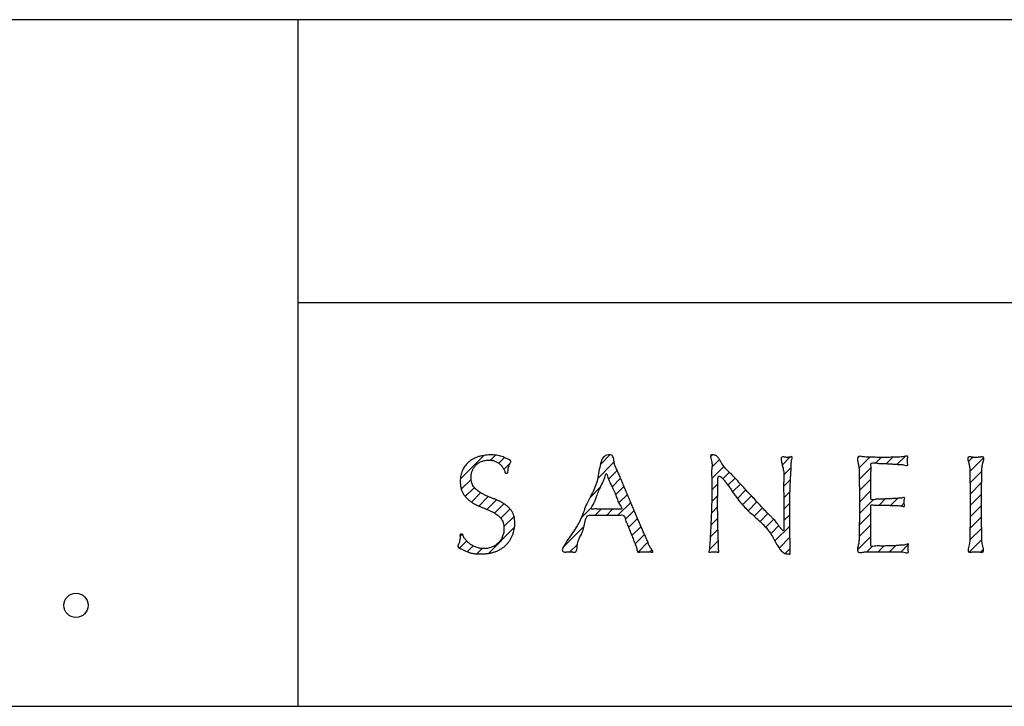
# Model space of a CAD drawing. Units: inches. Extents: x -82 to 138, y -66 to 241.
# Drawn here: x 83 to 107, y -51 to -34 of the extents above; entities that cross this region are included whole.
import ezdxf

# ---------------------------------------------------------------- set-up
doc = ezdxf.new("R2010")
doc.units = ezdxf.units.IN
doc.layers.add('1', color=7, linetype='Continuous')
doc.layers.add('_U_30EC_U_30A4_U_30E4_U_30FC_1', color=7, linetype='Continuous')
pattern_1 = [(45, (0, 0), (-0.2828427, 0), [])]

# ---------------------------------------------------------------- blocks, each defined once
blk = doc.blocks.new('開示A4', base_point=(-76.579, -61.344))
at = {"layer": '1', "linetype": 'Continuous'}
h = blk.add_hatch(dxfattribs=at)
h.set_pattern_fill('CUSTOM0', color=2, scale=0.1, angle=45, pattern_type=2)
h.set_pattern_definition(pattern_1)
edge = h.paths.add_edge_path()
edge.add_spline(control_points=[(93.62, -47.267), (93.629, -47.277), (93.649, -47.296), (93.682, -47.322), (93.717, -47.347), (93.755, -47.369), (93.795, -47.389), (93.839, -47.407), (93.885, -47.421), (93.934, -47.431), (93.985, -47.437), (94.038, -47.439), (94.092, -47.437), (94.144, -47.43), (94.195, -47.417), (94.242, -47.4), (94.286, -47.379), (94.326, -47.353), (94.364, -47.325), (94.398, -47.293), (94.428, -47.258), (94.454, -47.219), (94.477, -47.178), (94.496, -47.134), (94.511, -47.088), (94.522, -47.04), (94.528, -46.99), (94.53, -46.932), (94.527, -46.868), (94.512, -46.8), (94.485, -46.74), (94.45, -46.688), (94.407, -46.642), (94.358, -46.602), (94.304, -46.566), (94.247, -46.532), (94.186, -46.502), (94.121, -46.474), (94.055, -46.447), (93.987, -46.42), (93.92, -46.393), (93.853, -46.363), (93.789, -46.33), (93.728, -46.292), (93.67, -46.25), (93.616, -46.204), (93.568, -46.152), (93.524, -46.093), (93.489, -46.026), (93.463, -45.948), (93.448, -45.862), (93.445, -45.778), (93.448, -45.701), (93.457, -45.633), (93.474, -45.568), (93.496, -45.507), (93.525, -45.449), (93.56, -45.396), (93.6, -45.346), (93.647, -45.301), (93.699, -45.26), (93.756, -45.224), (93.817, -45.193), (93.884, -45.166), (93.955, -45.146), (94.031, -45.131), (94.11, -45.122), (94.191, -45.119), (94.269, -45.121), (94.343, -45.129), (94.413, -45.14), (94.476, -45.157), (94.535, -45.184), (94.597, -45.213), (94.657, -45.23), (94.711, -45.273), (94.69, -45.313), (94.672, -45.341), (94.66, -45.373), (94.65, -45.407), (94.636, -45.44), (94.626, -45.486), (94.633, -45.527), (94.619, -45.572), (94.598, -45.571), (94.588, -45.57), (94.578, -45.571), (94.562, -45.572), (94.551, -45.548), (94.549, -45.52), (94.537, -45.491), (94.52, -45.465), (94.504, -45.438), (94.487, -45.41), (94.466, -45.384), (94.442, -45.36), (94.416, -45.337), (94.387, -45.316), (94.356, -45.296), (94.322, -45.279), (94.286, -45.265), (94.246, -45.254), (94.203, -45.248), (94.157, -45.247), (94.111, -45.248), (94.066, -45.254), (94.022, -45.264), (93.981, -45.277), (93.942, -45.294), (93.905, -45.315), (93.871, -45.339), (93.839, -45.365), (93.811, -45.395), (93.786, -45.428), (93.764, -45.464), (93.746, -45.502), (93.732, -45.542), (93.721, -45.585), (93.716, -45.629), (93.713, -45.683), (93.716, -45.747), (93.731, -45.816), (93.758, -45.877), (93.794, -45.929), (93.837, -45.975), (93.886, -46.015), (93.939, -46.052), (93.997, -46.086), (94.058, -46.117), (94.122, -46.146), (94.188, -46.172), (94.256, -46.198), (94.324, -46.225), (94.39, -46.253), (94.455, -46.284), (94.516, -46.319), (94.573, -46.358), (94.627, -46.402), (94.676, -46.451), (94.719, -46.506), (94.754, -46.569), (94.781, -46.642), (94.795, -46.723), (94.799, -46.806), (94.795, -46.886), (94.785, -46.963), (94.767, -47.037), (94.742, -47.108), (94.711, -47.177), (94.673, -47.241), (94.628, -47.301), (94.576, -47.356), (94.519, -47.405), (94.455, -47.449), (94.386, -47.486), (94.31, -47.518), (94.229, -47.542), (94.141, -47.56), (94.05, -47.57), (93.954, -47.574), (93.858, -47.571), (93.767, -47.561), (93.684, -47.543), (93.612, -47.519), (93.55, -47.486), (93.488, -47.453), (93.429, -47.434), (93.379, -47.394), (93.396, -47.348), (93.414, -47.315), (93.424, -47.278), (93.43, -47.244), (93.44, -47.209), (93.445, -47.164), (93.433, -47.126), (93.443, -47.079), (93.463, -47.08), (93.473, -47.081), (93.484, -47.08), (93.502, -47.08), (93.518, -47.108), (93.524, -47.143), (93.543, -47.178), (93.569, -47.207), (93.593, -47.237), (93.611, -47.257), (93.62, -47.267)], knot_values=[0, 0, 0, 0, 0.041344, 0.08261, 0.125871, 0.169138, 0.215094, 0.26106, 0.309963, 0.358846, 0.411492, 0.464196, 0.51847, 0.572681, 0.623344, 0.674029, 0.722193, 0.770353, 0.816775, 0.863184, 0.909403, 0.955627, 1.003088, 1.050567, 1.099452, 1.148291, 1.198524, 1.248907, 1.320999, 1.392738, 1.455383, 1.518142, 1.580455, 1.642829, 1.708218, 1.773561, 1.842815, 1.912082, 1.98462, 2.057163, 2.130462, 2.203745, 2.275704, 2.347663, 2.418413, 2.4892, 2.560529, 2.631779, 2.708721, 2.785694, 2.877502, 2.969551, 3.039023, 3.108326, 3.173903, 3.239535, 3.303281, 3.367001, 3.431006, 3.495021, 3.561229, 3.627453, 3.6976, 3.767735, 3.843066, 3.918449, 4.000546, 4.082448, 4.159211, 4.236766, 4.30551, 4.371827, 4.431476, 4.498364, 4.576189, 4.631013, 4.661452, 4.697902, 4.732852, 4.765634, 4.802107, 4.842646, 4.900237, 4.938817, 4.948476, 4.959452, 4.970505, 4.98012, 5.003787, 5.035576, 5.067114, 5.096316, 5.128346, 5.16092, 5.194658, 5.22831, 5.26348, 5.298673, 5.335604, 5.372523, 5.41237, 5.452205, 5.497111, 5.542089, 5.588559, 5.634978, 5.678922, 5.722878, 5.765161, 5.80744, 5.848718, 5.889997, 5.931073, 5.972137, 6.013918, 6.055729, 6.098903, 6.142021, 6.186906, 6.231942, 6.305299, 6.378319, 6.441338, 6.504437, 6.566872, 6.62939, 6.695118, 6.760791, 6.83026, 6.899737, 6.972096, 7.044464, 7.117271, 7.190069, 7.260987, 7.331898, 7.400923, 7.469984, 7.538856, 7.607662, 7.680739, 7.753799, 7.839588, 7.92566, 8.003121, 8.080408, 8.156161, 8.231977, 8.306743, 8.381475, 8.455892, 8.530325, 8.60648, 8.682627, 8.762744, 8.842883, 8.929256, 9.015654, 9.110431, 9.205066, 9.301542, 9.398864, 9.479514, 9.557574, 9.622232, 9.693564, 9.764352, 9.817352, 9.853776, 9.897393, 9.933368, 9.967091, 10.001801, 10.040802, 10.098137, 10.134951, 10.1446, 10.155613, 10.166535, 10.176283, 10.207258, 10.247969, 10.287234, 10.324067, 10.363635, 10.403717, 10.403717, 10.403717, 10.403717], degree=3, periodic=0)
h = blk.add_hatch(dxfattribs=at)
h.set_pattern_fill('CUSTOM1', color=2, scale=0.1, angle=45, pattern_type=2)
h.set_pattern_definition(pattern_1)
edge = h.paths.add_edge_path()
edge.add_spline(control_points=[(98.167, -47.523), (98.159, -47.522), (98.144, -47.521), (98.122, -47.521), (98.1, -47.521), (98.078, -47.521), (98.055, -47.521), (98.031, -47.521), (98.008, -47.521), (97.985, -47.521), (97.962, -47.521), (97.94, -47.521), (97.918, -47.52), (97.895, -47.522), (97.873, -47.528), (97.841, -47.532), (97.823, -47.488), (97.823, -47.44), (97.807, -47.386), (97.782, -47.335), (97.761, -47.28), (97.74, -47.222), (97.717, -47.162), (97.692, -47.102), (97.667, -47.042), (97.642, -46.98), (97.618, -46.917), (97.592, -46.856), (97.563, -46.796), (97.539, -46.732), (97.529, -46.67), (97.502, -46.609), (97.44, -46.605), (97.385, -46.615), (97.327, -46.615), (97.271, -46.611), (97.214, -46.61), (97.158, -46.61), (97.101, -46.61), (97.045, -46.609), (96.991, -46.61), (96.939, -46.61), (96.886, -46.61), (96.834, -46.611), (96.783, -46.614), (96.729, -46.614), (96.677, -46.61), (96.596, -46.612), (96.536, -46.733), (96.527, -46.87), (96.483, -47.01), (96.428, -47.123), (96.372, -47.229), (96.34, -47.346), (96.346, -47.446), (96.31, -47.533), (96.26, -47.528), (96.23, -47.522), (96.196, -47.52), (96.163, -47.521), (96.13, -47.521), (96.098, -47.522), (96.066, -47.525), (96.023, -47.532), (95.946, -47.489), (96.018, -47.366), (96.089, -47.244), (96.202, -47.089), (96.326, -46.912), (96.434, -46.716), (96.51, -46.511), (96.588, -46.292), (96.734, -46.051), (96.844, -45.781), (96.882, -45.528), (96.915, -45.343), (96.967, -45.177), (97.072, -45.119), (97.129, -45.12), (97.146, -45.12), (97.162, -45.119), (97.206, -45.119), (97.256, -45.211), (97.256, -45.325), (97.301, -45.447), (97.36, -45.553), (97.408, -45.667), (97.454, -45.785), (97.503, -45.904), (97.553, -46.021), (97.603, -46.139), (97.653, -46.257), (97.703, -46.375), (97.752, -46.491), (97.801, -46.605), (97.848, -46.716), (97.895, -46.823), (97.939, -46.924), (97.981, -47.023), (98.022, -47.115), (98.063, -47.203), (98.097, -47.28), (98.122, -47.357), (98.16, -47.43), (98.199, -47.468), (98.225, -47.533), (98.19, -47.526), (98.175, -47.524), (98.167, -47.523)], knot_values=[0, 0, 0, 0, 0.022955, 0.044357, 0.066296, 0.088647, 0.112153, 0.135524, 0.15891, 0.182391, 0.204635, 0.226647, 0.248405, 0.271049, 0.296699, 0.318381, 0.357464, 0.412243, 0.470095, 0.522597, 0.582922, 0.644885, 0.709507, 0.773604, 0.839827, 0.906438, 0.974381, 1.041291, 1.105664, 1.173695, 1.24348, 1.300615, 1.351681, 1.412665, 1.470411, 1.525383, 1.581764, 1.638913, 1.69579, 1.752429, 1.805241, 1.858212, 1.910453, 1.962291, 2.013618, 2.066386, 2.122175, 2.172559, 2.297531, 2.461273, 2.601531, 2.728222, 2.838752, 2.964209, 3.078888, 3.157511, 3.186333, 3.218945, 3.252667, 3.285185, 3.317844, 3.351463, 3.383376, 3.412731, 3.483743, 3.586625, 3.751463, 3.948905, 4.144764, 4.406827, 4.613702, 4.800381, 5.102941, 5.457858, 5.66541, 5.86557, 6.028923, 6.166534, 6.18259, 6.199219, 6.216031, 6.231922, 6.329115, 6.46417, 6.591573, 6.707324, 6.832123, 6.960233, 7.088682, 7.216229, 7.34443, 7.472885, 7.600504, 7.728014, 7.850702, 7.973571, 8.087967, 8.201803, 8.304879, 8.40977, 8.50505, 8.594612, 8.663225, 8.748291, 8.826522, 8.864312, 8.884641, 8.911575, 8.911575, 8.911575, 8.911575], degree=3, periodic=0)
edge = h.paths.add_edge_path(flags=16)
edge.add_spline(control_points=[(96.781, -46.459), (96.798, -46.458), (96.829, -46.457), (96.876, -46.462), (96.923, -46.464), (96.969, -46.464), (97.016, -46.465), (97.062, -46.465), (97.109, -46.465), (97.158, -46.464), (97.206, -46.465), (97.253, -46.464), (97.301, -46.46), (97.354, -46.46), (97.397, -46.467), (97.458, -46.466), (97.435, -46.408), (97.395, -46.353), (97.348, -46.259), (97.31, -46.14), (97.26, -46.019), (97.205, -45.901), (97.146, -45.792), (97.108, -45.692), (97.092, -45.629), (97.065, -45.568), (97.038, -45.629), (97.023, -45.692), (96.985, -45.791), (96.927, -45.901), (96.873, -46.019), (96.824, -46.14), (96.786, -46.259), (96.741, -46.353), (96.7, -46.408), (96.678, -46.466), (96.736, -46.465), (96.764, -46.461), (96.781, -46.459)], knot_values=[0, 0, 0, 0, 0.049979, 0.094746, 0.141343, 0.189355, 0.235172, 0.280532, 0.328444, 0.376851, 0.425775, 0.473218, 0.518698, 0.569576, 0.628192, 0.666985, 0.705399, 0.7676, 0.895317, 1.004511, 1.146286, 1.286872, 1.394065, 1.523616, 1.587761, 1.623637, 1.659449, 1.723365, 1.852486, 1.959429, 2.099752, 2.240981, 2.349478, 2.477225, 2.53973, 2.577601, 2.614338, 2.669603, 2.669603, 2.669603, 2.669603], degree=3, periodic=0)
h = blk.add_hatch(dxfattribs=at)
h.set_pattern_fill('CUSTOM2', color=2, scale=0.1, angle=45, pattern_type=2)
h.set_pattern_definition(pattern_1)
edge = h.paths.add_edge_path()
edge.add_spline(control_points=[(100.281, -46.157), (100.26, -46.128), (100.218, -46.069), (100.155, -45.978), (100.093, -45.889), (100.032, -45.806), (99.978, -45.735), (99.928, -45.682), (99.891, -45.646), (99.844, -45.64), (99.831, -45.687), (99.83, -45.735), (99.831, -45.798), (99.829, -45.867), (99.826, -45.947), (99.825, -46.034), (99.824, -46.139), (99.824, -46.254), (99.823, -46.351), (99.824, -46.419), (99.824, -46.463), (99.824, -46.509), (99.825, -46.56), (99.826, -46.612), (99.827, -46.668), (99.828, -46.724), (99.829, -46.782), (99.83, -46.84), (99.831, -46.9), (99.832, -46.959), (99.834, -47.018), (99.835, -47.077), (99.837, -47.133), (99.839, -47.189), (99.841, -47.241), (99.842, -47.291), (99.844, -47.337), (99.847, -47.381), (99.848, -47.42), (99.847, -47.455), (99.85, -47.485), (99.856, -47.507), (99.858, -47.534), (99.824, -47.531), (99.799, -47.521), (99.765, -47.519), (99.734, -47.522), (99.702, -47.519), (99.666, -47.521), (99.638, -47.531), (99.602, -47.534), (99.607, -47.503), (99.616, -47.476), (99.622, -47.439), (99.622, -47.396), (99.626, -47.35), (99.631, -47.296), (99.635, -47.239), (99.638, -47.176), (99.641, -47.111), (99.645, -47.042), (99.649, -46.971), (99.653, -46.897), (99.657, -46.823), (99.661, -46.747), (99.664, -46.671), (99.667, -46.596), (99.669, -46.521), (99.672, -46.447), (99.674, -46.373), (99.676, -46.301), (99.677, -46.231), (99.678, -46.166), (99.679, -46.102), (99.679, -46.011), (99.681, -45.889), (99.68, -45.742), (99.673, -45.603), (99.673, -45.485), (99.692, -45.374), (99.679, -45.281), (99.659, -45.206), (99.637, -45.155), (99.659, -45.119), (99.676, -45.12), (99.685, -45.12), (99.696, -45.12), (99.707, -45.12), (99.717, -45.12), (99.746, -45.12), (99.799, -45.14), (99.852, -45.203), (99.896, -45.277), (99.953, -45.381), (100.047, -45.492), (100.176, -45.606), (100.294, -45.733), (100.41, -45.865), (100.528, -45.993), (100.646, -46.118), (100.763, -46.241), (100.876, -46.364), (100.985, -46.485), (101.076, -46.582), (101.157, -46.654), (101.225, -46.721), (101.285, -46.795), (101.337, -46.866), (101.38, -46.927), (101.414, -46.964), (101.447, -47.009), (101.466, -46.984), (101.464, -46.968), (101.464, -46.948), (101.464, -46.921), (101.465, -46.884), (101.465, -46.843), (101.464, -46.796), (101.464, -46.747), (101.464, -46.699), (101.464, -46.652), (101.464, -46.61), (101.464, -46.572), (101.464, -46.546), (101.464, -46.526), (101.464, -46.458), (101.465, -46.335), (101.464, -46.157), (101.457, -45.982), (101.456, -45.833), (101.467, -45.708), (101.47, -45.596), (101.455, -45.483), (101.424, -45.373), (101.406, -45.281), (101.384, -45.2), (101.431, -45.158), (101.468, -45.171), (101.498, -45.178), (101.527, -45.181), (101.553, -45.182), (101.578, -45.182), (101.606, -45.177), (101.632, -45.168), (101.673, -45.157), (101.671, -45.214), (101.653, -45.26), (101.646, -45.327), (101.649, -45.397), (101.646, -45.469), (101.639, -45.549), (101.635, -45.632), (101.631, -45.716), (101.627, -45.8), (101.623, -45.885), (101.619, -45.969), (101.616, -46.049), (101.613, -46.127), (101.611, -46.195), (101.609, -46.259), (101.609, -46.313), (101.609, -46.364), (101.609, -46.414), (101.609, -46.468), (101.609, -46.525), (101.609, -46.583), (101.609, -46.644), (101.61, -46.705), (101.61, -46.768), (101.611, -46.831), (101.612, -46.895), (101.613, -46.96), (101.614, -47.023), (101.615, -47.086), (101.616, -47.147), (101.617, -47.207), (101.617, -47.263), (101.618, -47.317), (101.618, -47.367), (101.62, -47.414), (101.62, -47.455), (101.616, -47.491), (101.617, -47.524), (101.626, -47.549), (101.624, -47.574), (101.607, -47.574), (101.595, -47.572), (101.583, -47.572), (101.539, -47.574), (101.459, -47.552), (101.372, -47.468), (101.3, -47.358), (101.234, -47.235), (101.15, -47.082), (101.032, -46.922), (100.881, -46.768), (100.742, -46.647), (100.621, -46.543), (100.512, -46.438), (100.396, -46.31), (100.322, -46.211), (100.281, -46.157)], knot_values=[0, 0, 0, 0, 0.106639, 0.218443, 0.329469, 0.433794, 0.525594, 0.599338, 0.650558, 0.68079, 0.719073, 0.770807, 0.831861, 0.906347, 0.977193, 1.071941, 1.168132, 1.293099, 1.417579, 1.457974, 1.498394, 1.547398, 1.596394, 1.651035, 1.705678, 1.762841, 1.820002, 1.878934, 1.937868, 1.997653, 2.057426, 2.115495, 2.173602, 2.227427, 2.281123, 2.329329, 2.377951, 2.420549, 2.461877, 2.492761, 2.526985, 2.55056, 2.56755, 2.590574, 2.626326, 2.66, 2.689203, 2.720041, 2.755556, 2.793213, 2.81762, 2.838054, 2.867715, 2.909398, 2.946535, 2.996812, 3.048816, 3.109172, 3.168954, 3.236278, 3.303782, 3.376825, 3.449815, 3.525551, 3.601302, 3.677043, 3.75278, 3.82765, 3.902525, 3.975647, 4.048755, 4.117125, 4.18554, 4.246208, 4.306734, 4.459235, 4.613835, 4.747694, 4.87451, 4.969051, 5.082802, 5.150436, 5.206981, 5.241036, 5.247953, 5.25531, 5.268667, 5.28181, 5.288961, 5.296079, 5.369787, 5.449225, 5.537956, 5.628373, 5.804336, 5.971116, 6.145317, 6.322326, 6.496909, 6.669791, 6.836079, 7.00625, 7.171808, 7.324529, 7.405692, 7.494765, 7.612699, 7.688563, 7.764274, 7.826425, 7.862826, 7.884268, 7.896465, 7.910191, 7.944314, 7.977027, 8.022431, 8.068413, 8.118282, 8.167981, 8.213656, 8.259366, 8.292783, 8.3262, 8.339161, 8.352115, 8.529435, 8.708575, 8.886294, 9.055602, 9.155973, 9.261761, 9.389365, 9.497983, 9.602281, 9.678583, 9.725616, 9.755877, 9.790532, 9.817951, 9.844137, 9.867437, 9.892553, 9.929234, 9.956149, 9.992343, 10.052845, 10.124513, 10.185768, 10.262427, 10.342597, 10.426641, 10.50966, 10.594748, 10.680117, 10.763655, 10.847123, 10.92154, 10.995972, 11.05402, 11.112064, 11.159381, 11.206698, 11.262604, 11.31851, 11.378279, 11.438048, 11.500371, 11.562692, 11.62658, 11.690473, 11.754757, 11.819026, 11.881357, 11.943745, 12.001903, 12.059866, 12.111817, 12.164391, 12.210223, 12.254199, 12.285151, 12.320606, 12.349878, 12.369029, 12.379816, 12.39319, 12.405681, 12.417227, 12.525742, 12.641126, 12.773196, 12.916694, 13.061483, 13.295737, 13.510301, 13.707103, 13.8474, 13.992419, 14.158803, 14.363921, 14.363921, 14.363921, 14.363921], degree=3, periodic=0)
h = blk.add_hatch(dxfattribs=at)
h.set_pattern_fill('CUSTOM3', color=2, scale=0.1, angle=45, pattern_type=2)
h.set_pattern_definition(pattern_1)
edge = h.paths.add_edge_path()
edge.add_spline(control_points=[(103.318, -45.385), (103.312, -45.355), (103.301, -45.298), (103.282, -45.227), (103.302, -45.149), (103.386, -45.158), (103.458, -45.172), (103.54, -45.178), (103.617, -45.176), (103.693, -45.178), (103.769, -45.181), (103.847, -45.182), (103.924, -45.182), (104.001, -45.182), (104.078, -45.181), (104.154, -45.177), (104.229, -45.175), (104.304, -45.181), (104.378, -45.173), (104.447, -45.158), (104.497, -45.139), (104.542, -45.159), (104.534, -45.191), (104.528, -45.215), (104.526, -45.242), (104.526, -45.268), (104.525, -45.293), (104.528, -45.321), (104.535, -45.345), (104.542, -45.381), (104.481, -45.381), (104.438, -45.363), (104.382, -45.357), (104.335, -45.358), (104.288, -45.355), (104.241, -45.35), (104.192, -45.347), (104.141, -45.343), (104.089, -45.34), (104.034, -45.337), (103.978, -45.333), (103.918, -45.331), (103.855, -45.333), (103.778, -45.329), (103.711, -45.309), (103.623, -45.312), (103.622, -45.38), (103.629, -45.43), (103.628, -45.486), (103.622, -45.537), (103.62, -45.589), (103.619, -45.645), (103.618, -45.703), (103.618, -45.765), (103.618, -45.829), (103.618, -45.895), (103.618, -45.96), (103.619, -46.021), (103.623, -46.08), (103.622, -46.133), (103.615, -46.177), (103.615, -46.231), (103.694, -46.234), (103.757, -46.214), (103.83, -46.211), (103.892, -46.215), (103.95, -46.213), (104.006, -46.21), (104.061, -46.207), (104.112, -46.205), (104.161, -46.203), (104.208, -46.2), (104.253, -46.197), (104.296, -46.194), (104.337, -46.195), (104.382, -46.19), (104.416, -46.178), (104.463, -46.175), (104.456, -46.21), (104.449, -46.234), (104.446, -46.263), (104.447, -46.289), (104.446, -46.315), (104.449, -46.343), (104.455, -46.366), (104.463, -46.402), (104.406, -46.4), (104.363, -46.381), (104.303, -46.374), (104.247, -46.376), (104.19, -46.374), (104.131, -46.37), (104.071, -46.368), (104.012, -46.367), (103.954, -46.367), (103.897, -46.365), (103.842, -46.363), (103.791, -46.362), (103.742, -46.367), (103.694, -46.365), (103.658, -46.352), (103.619, -46.355), (103.619, -46.378), (103.621, -46.394), (103.621, -46.412), (103.619, -46.43), (103.618, -46.449), (103.618, -46.471), (103.618, -46.495), (103.618, -46.515), (103.618, -46.53), (103.618, -46.545), (103.618, -46.564), (103.618, -46.587), (103.618, -46.61), (103.618, -46.629), (103.618, -46.644), (103.618, -46.654), (103.618, -46.665), (103.618, -46.681), (103.618, -46.701), (103.618, -46.728), (103.618, -46.757), (103.618, -46.786), (103.618, -46.813), (103.618, -46.834), (103.618, -46.85), (103.618, -46.887), (103.618, -46.95), (103.618, -47.034), (103.618, -47.112), (103.618, -47.178), (103.623, -47.239), (103.623, -47.292), (103.617, -47.336), (103.619, -47.387), (103.684, -47.39), (103.739, -47.374), (103.805, -47.372), (103.867, -47.377), (103.93, -47.377), (103.994, -47.375), (104.058, -47.373), (104.121, -47.371), (104.183, -47.369), (104.243, -47.366), (104.302, -47.36), (104.356, -47.357), (104.41, -47.359), (104.468, -47.349), (104.504, -47.326), (104.558, -47.323), (104.551, -47.345), (104.548, -47.357), (104.545, -47.371), (104.545, -47.385), (104.544, -47.399), (104.543, -47.413), (104.543, -47.426), (104.543, -47.442), (104.542, -47.463), (104.545, -47.487), (104.55, -47.508), (104.558, -47.534), (104.516, -47.556), (104.465, -47.535), (104.395, -47.521), (104.32, -47.513), (104.244, -47.523), (104.169, -47.523), (104.091, -47.521), (104.013, -47.521), (103.934, -47.521), (103.856, -47.521), (103.777, -47.521), (103.699, -47.522), (103.622, -47.522), (103.545, -47.517), (103.461, -47.521), (103.388, -47.536), (103.302, -47.543), (103.283, -47.465), (103.301, -47.394), (103.322, -47.3), (103.331, -47.197), (103.326, -47.088), (103.329, -46.979), (103.334, -46.868), (103.336, -46.756), (103.336, -46.677), (103.336, -46.631), (103.336, -46.611), (103.336, -46.585), (103.336, -46.547), (103.336, -46.504), (103.336, -46.454), (103.336, -46.402), (103.336, -46.348), (103.336, -46.294), (103.336, -46.242), (103.336, -46.192), (103.336, -46.149), (103.336, -46.111), (103.336, -46.084), (103.336, -46.065), (103.336, -46.019), (103.336, -45.94), (103.334, -45.827), (103.329, -45.715), (103.326, -45.607), (103.332, -45.497), (103.323, -45.423), (103.318, -45.385)], knot_values=[0, 0, 0, 0, 0.090714, 0.172143, 0.22645, 0.293475, 0.382232, 0.461985, 0.535931, 0.611893, 0.689448, 0.766985, 0.843894, 0.920397, 0.997834, 1.075551, 1.150152, 1.220644, 1.302739, 1.371152, 1.430415, 1.46405, 1.487689, 1.516384, 1.54298, 1.568015, 1.592981, 1.619817, 1.649341, 1.672194, 1.712756, 1.7801, 1.831443, 1.876324, 1.922485, 1.970361, 2.02021, 2.06949, 2.122463, 2.175903, 2.234492, 2.291697, 2.355022, 2.424347, 2.517756, 2.583596, 2.631145, 2.692034, 2.744959, 2.794527, 2.847406, 2.901278, 2.961663, 3.021647, 3.087645, 3.154104, 3.219299, 3.28315, 3.337053, 3.394997, 3.440514, 3.476402, 3.53572, 3.622981, 3.690424, 3.75133, 3.808179, 3.866582, 3.919371, 3.971658, 4.019378, 4.067658, 4.112589, 4.155924, 4.194489, 4.238385, 4.28727, 4.317884, 4.340369, 4.371251, 4.399658, 4.425545, 4.450305, 4.477258, 4.507061, 4.529637, 4.566589, 4.628917, 4.688987, 4.74082, 4.799023, 4.859629, 4.91935, 4.978284, 5.035565, 5.093613, 5.148828, 5.201921, 5.245955, 5.296372, 5.341677, 5.370983, 5.385628, 5.403371, 5.421234, 5.438179, 5.458494, 5.479123, 5.50432, 5.529416, 5.539889, 5.550369, 5.573421, 5.596466, 5.619514, 5.642563, 5.653039, 5.663516, 5.674251, 5.684986, 5.710585, 5.736185, 5.766739, 5.797293, 5.82289, 5.848491, 5.859229, 5.869961, 5.959132, 6.048815, 6.121984, 6.193391, 6.247039, 6.305246, 6.351298, 6.386896, 6.436101, 6.50593, 6.571001, 6.629952, 6.69377, 6.759401, 6.823231, 6.88636, 6.946988, 7.008589, 7.06788, 7.124159, 7.171865, 7.22953, 7.291886, 7.323195, 7.334951, 7.349235, 7.363625, 7.377337, 7.391232, 7.405317, 7.418062, 7.430685, 7.455247, 7.48074, 7.502575, 7.521109, 7.553557, 7.613713, 7.683871, 7.767133, 7.837745, 7.913269, 7.992224, 8.071235, 8.149202, 8.227534, 8.306534, 8.385164, 8.462191, 8.53719, 8.617989, 8.708472, 8.776731, 8.831136, 8.912291, 9.002576, 9.118101, 9.221952, 9.330756, 9.44265, 9.55542, 9.667523, 9.680232, 9.692947, 9.726464, 9.759975, 9.807356, 9.854739, 9.909056, 9.963371, 10.017686, 10.072003, 10.119386, 10.166767, 10.200278, 10.233795, 10.24651, 10.259219, 10.371538, 10.484535, 10.597098, 10.70651, 10.810871, 10.927147, 10.927147, 10.927147, 10.927147], degree=3, periodic=0)
h = blk.add_hatch(dxfattribs=at)
h.set_pattern_fill('CUSTOM4', color=2, scale=0.1, angle=45, pattern_type=2)
h.set_pattern_definition(pattern_1)
edge = h.paths.add_edge_path()
edge.add_spline(control_points=[(106.063, -45.39), (106.056, -45.356), (106.043, -45.294), (106.01, -45.22), (106.043, -45.159), (106.075, -45.167), (106.096, -45.171), (106.118, -45.174), (106.139, -45.177), (106.16, -45.179), (106.18, -45.181), (106.201, -45.182), (106.222, -45.182), (106.242, -45.182), (106.263, -45.181), (106.284, -45.179), (106.304, -45.177), (106.325, -45.174), (106.347, -45.171), (106.368, -45.167), (106.401, -45.159), (106.434, -45.22), (106.401, -45.294), (106.377, -45.395), (106.364, -45.503), (106.374, -45.612), (106.37, -45.72), (106.364, -45.831), (106.363, -45.943), (106.363, -46.026), (106.363, -46.077), (106.363, -46.11), (106.363, -46.154), (106.363, -46.214), (106.363, -46.28), (106.363, -46.351), (106.363, -46.423), (106.363, -46.488), (106.363, -46.549), (106.363, -46.592), (106.363, -46.625), (106.363, -46.677), (106.363, -46.76), (106.364, -46.873), (106.37, -46.984), (106.373, -47.092), (106.366, -47.201), (106.376, -47.324), (106.416, -47.416), (106.412, -47.536), (106.349, -47.529), (106.309, -47.522), (106.265, -47.52), (106.222, -47.522), (106.179, -47.52), (106.134, -47.522), (106.094, -47.529), (106.031, -47.536), (106.027, -47.416), (106.067, -47.324), (106.078, -47.201), (106.07, -47.092), (106.074, -46.984), (106.079, -46.873), (106.081, -46.76), (106.081, -46.677), (106.081, -46.625), (106.081, -46.592), (106.081, -46.549), (106.081, -46.488), (106.081, -46.423), (106.081, -46.351), (106.081, -46.28), (106.081, -46.214), (106.081, -46.154), (106.081, -46.11), (106.081, -46.077), (106.081, -46.026), (106.081, -45.943), (106.079, -45.831), (106.073, -45.72), (106.07, -45.612), (106.08, -45.502), (106.069, -45.429), (106.063, -45.39)], knot_values=[0, 0, 0, 0, 0.102639, 0.19047, 0.239047, 0.259859, 0.283399, 0.304998, 0.325916, 0.346571, 0.367397, 0.388083, 0.40872, 0.429334, 0.449999, 0.470802, 0.491436, 0.512357, 0.533959, 0.557539, 0.578384, 0.626961, 0.71479, 0.817423, 0.937296, 1.038773, 1.146705, 1.25948, 1.372467, 1.484362, 1.506261, 1.528185, 1.582975, 1.637742, 1.708949, 1.780166, 1.851383, 1.922591, 1.97736, 2.032148, 2.05407, 2.075971, 2.188212, 2.301361, 2.414384, 2.523352, 2.625327, 2.742406, 2.879988, 2.963544, 3.000557, 3.045688, 3.090524, 3.13257, 3.174648, 3.219519, 3.264615, 3.301604, 3.385164, 3.522743, 3.639823, 3.741796, 3.850764, 3.963787, 4.076937, 4.189177, 4.211078, 4.233, 4.287788, 4.342557, 4.413765, 4.484982, 4.556199, 4.627406, 4.682173, 4.736963, 4.758887, 4.780786, 4.89268, 5.005668, 5.118444, 5.226375, 5.327847, 5.447724, 5.447724, 5.447724, 5.447724], degree=3, periodic=0)
at = {"layer": '1', "color": 7, "linetype": 'Continuous'}
for p, q in [((123.421, -34.344), (-51.579, -34.344)), ((28.421, -51.344), (123.421, -51.344))]:
    blk.add_line(p, q, dxfattribs=at)
at = {"layer": '1', "color": 2, "linetype": 'Continuous'}
for p, q in [((89.421, -34.344), (89.421, -51.344)), ((89.421, -41.344), (123.421, -41.344))]:
    blk.add_line(p, q, dxfattribs=at)
at = {"layer": '1', "color": 7, "linetype": 'Continuous'}
blk.add_circle((83.921, -48.844), 0.3, dxfattribs=at)
at = {"layer": '_U_30EC_U_30A4_U_30E4_U_30FC_1', "color": 2, "linetype": 'Continuous'}
for points, knots in [([(93.62, -47.267), (93.629, -47.277), (93.649, -47.296), (93.682, -47.322), (93.717, -47.347), (93.755, -47.369), (93.795, -47.389), (93.839, -47.407), (93.885, -47.421), (93.934, -47.431), (93.985, -47.437), (94.038, -47.439), (94.092, -47.437), (94.144, -47.43), (94.195, -47.417), (94.242, -47.4), (94.286, -47.379), (94.326, -47.353), (94.364, -47.325), (94.398, -47.293), (94.428, -47.258), (94.454, -47.219), (94.477, -47.178), (94.496, -47.134), (94.511, -47.088), (94.522, -47.04), (94.528, -46.99), (94.53, -46.932), (94.527, -46.868), (94.512, -46.8), (94.485, -46.74), (94.45, -46.688), (94.407, -46.642), (94.358, -46.602), (94.304, -46.566), (94.247, -46.532), (94.186, -46.502), (94.121, -46.474), (94.055, -46.447), (93.987, -46.42), (93.92, -46.393), (93.853, -46.363), (93.789, -46.33), (93.728, -46.292), (93.67, -46.25), (93.616, -46.204), (93.568, -46.152), (93.524, -46.093), (93.489, -46.026), (93.463, -45.948), (93.448, -45.862), (93.445, -45.778), (93.448, -45.701), (93.457, -45.633), (93.474, -45.568), (93.496, -45.507), (93.525, -45.449), (93.56, -45.396), (93.6, -45.346), (93.647, -45.301), (93.699, -45.26), (93.756, -45.224), (93.817, -45.193), (93.884, -45.166), (93.955, -45.146), (94.031, -45.131), (94.11, -45.122), (94.191, -45.119), (94.269, -45.121), (94.343, -45.129), (94.413, -45.14), (94.476, -45.157), (94.535, -45.184), (94.597, -45.213), (94.657, -45.23), (94.711, -45.273), (94.69, -45.313), (94.672, -45.341), (94.66, -45.373), (94.65, -45.407), (94.636, -45.44), (94.626, -45.486), (94.633, -45.527), (94.619, -45.572), (94.598, -45.571), (94.588, -45.57), (94.578, -45.571), (94.562, -45.572), (94.551, -45.548), (94.549, -45.52), (94.537, -45.491), (94.52, -45.465), (94.504, -45.438), (94.487, -45.41), (94.466, -45.384), (94.442, -45.36), (94.416, -45.337), (94.387, -45.316), (94.356, -45.296), (94.322, -45.279), (94.286, -45.265), (94.246, -45.254), (94.203, -45.248), (94.157, -45.247), (94.111, -45.248), (94.066, -45.254), (94.022, -45.264), (93.981, -45.277), (93.942, -45.294), (93.905, -45.315), (93.871, -45.339), (93.839, -45.365), (93.811, -45.395), (93.786, -45.428), (93.764, -45.464), (93.746, -45.502), (93.732, -45.542), (93.721, -45.585), (93.716, -45.629), (93.713, -45.683), (93.716, -45.747), (93.731, -45.816), (93.758, -45.877), (93.794, -45.929), (93.837, -45.975), (93.886, -46.015), (93.939, -46.052), (93.997, -46.086), (94.058, -46.117), (94.122, -46.146), (94.188, -46.172), (94.256, -46.198), (94.324, -46.225), (94.39, -46.253), (94.455, -46.284), (94.516, -46.319), (94.573, -46.358), (94.627, -46.402), (94.676, -46.451), (94.719, -46.506), (94.754, -46.569), (94.781, -46.642), (94.795, -46.723), (94.799, -46.806), (94.795, -46.886), (94.785, -46.963), (94.767, -47.037), (94.742, -47.108), (94.711, -47.177), (94.673, -47.241), (94.628, -47.301), (94.576, -47.356), (94.519, -47.405), (94.455, -47.449), (94.386, -47.486), (94.31, -47.518), (94.229, -47.542), (94.141, -47.56), (94.05, -47.57), (93.954, -47.574), (93.858, -47.571), (93.767, -47.561), (93.684, -47.543), (93.612, -47.519), (93.55, -47.486), (93.488, -47.453), (93.429, -47.434), (93.379, -47.394), (93.396, -47.348), (93.414, -47.315), (93.424, -47.278), (93.43, -47.244), (93.44, -47.209), (93.445, -47.164), (93.433, -47.126), (93.443, -47.079), (93.463, -47.08), (93.473, -47.081), (93.484, -47.08), (93.502, -47.08), (93.518, -47.108), (93.524, -47.143), (93.543, -47.178), (93.569, -47.207), (93.593, -47.237), (93.611, -47.257), (93.62, -47.267)], [0, 0, 0, 0, 0.041344, 0.08261, 0.125871, 0.169138, 0.215094, 0.26106, 0.309963, 0.358846, 0.411492, 0.464196, 0.51847, 0.572681, 0.623344, 0.674029, 0.722193, 0.770353, 0.816775, 0.863184, 0.909403, 0.955627, 1.003088, 1.050567, 1.099452, 1.148291, 1.198524, 1.248907, 1.320999, 1.392738, 1.455383, 1.518142, 1.580455, 1.642829, 1.708218, 1.773561, 1.842815, 1.912082, 1.98462, 2.057163, 2.130462, 2.203745, 2.275704, 2.347663, 2.418413, 2.4892, 2.560529, 2.631779, 2.708721, 2.785694, 2.877502, 2.969551, 3.039023, 3.108326, 3.173903, 3.239535, 3.303281, 3.367001, 3.431006, 3.495021, 3.561229, 3.627453, 3.6976, 3.767735, 3.843066, 3.918449, 4.000546, 4.082448, 4.159211, 4.236766, 4.30551, 4.371827, 4.431476, 4.498364, 4.576189, 4.631013, 4.661452, 4.697902, 4.732852, 4.765634, 4.802107, 4.842646, 4.900237, 4.938817, 4.948476, 4.959452, 4.970505, 4.98012, 5.003787, 5.035576, 5.067114, 5.096316, 5.128346, 5.16092, 5.194658, 5.22831, 5.26348, 5.298673, 5.335604, 5.372523, 5.41237, 5.452205, 5.497111, 5.542089, 5.588559, 5.634978, 5.678922, 5.722878, 5.765161, 5.80744, 5.848718, 5.889997, 5.931073, 5.972137, 6.013918, 6.055729, 6.098903, 6.142021, 6.186906, 6.231942, 6.305299, 6.378319, 6.441338, 6.504437, 6.566872, 6.62939, 6.695118, 6.760791, 6.83026, 6.899737, 6.972096, 7.044464, 7.117271, 7.190069, 7.260987, 7.331898, 7.400923, 7.469984, 7.538856, 7.607662, 7.680739, 7.753799, 7.839588, 7.92566, 8.003121, 8.080408, 8.156161, 8.231977, 8.306743, 8.381475, 8.455892, 8.530325, 8.60648, 8.682627, 8.762744, 8.842883, 8.929256, 9.015654, 9.110431, 9.205066, 9.301542, 9.398864, 9.479514, 9.557574, 9.622232, 9.693564, 9.764352, 9.817352, 9.853776, 9.897393, 9.933368, 9.967091, 10.001801, 10.040802, 10.098137, 10.134951, 10.1446, 10.155613, 10.166535, 10.176283, 10.207258, 10.247969, 10.287234, 10.324067, 10.363635, 10.403717, 10.403717, 10.403717, 10.403717]), ([(98.167, -47.523), (98.159, -47.522), (98.144, -47.521), (98.122, -47.521), (98.1, -47.521), (98.078, -47.521), (98.055, -47.521), (98.031, -47.521), (98.008, -47.521), (97.985, -47.521), (97.962, -47.521), (97.94, -47.521), (97.918, -47.52), (97.895, -47.522), (97.873, -47.528), (97.841, -47.532), (97.823, -47.488), (97.823, -47.44), (97.807, -47.386), (97.782, -47.335), (97.761, -47.28), (97.74, -47.222), (97.717, -47.162), (97.692, -47.102), (97.667, -47.042), (97.642, -46.98), (97.618, -46.917), (97.592, -46.856), (97.563, -46.796), (97.539, -46.732), (97.529, -46.67), (97.502, -46.609), (97.44, -46.605), (97.385, -46.615), (97.327, -46.615), (97.271, -46.611), (97.214, -46.61), (97.158, -46.61), (97.101, -46.61), (97.045, -46.609), (96.991, -46.61), (96.939, -46.61), (96.886, -46.61), (96.834, -46.611), (96.783, -46.614), (96.729, -46.614), (96.677, -46.61), (96.596, -46.612), (96.536, -46.733), (96.527, -46.87), (96.483, -47.01), (96.428, -47.123), (96.372, -47.229), (96.34, -47.346), (96.346, -47.446), (96.31, -47.533), (96.26, -47.528), (96.23, -47.522), (96.196, -47.52), (96.163, -47.521), (96.13, -47.521), (96.098, -47.522), (96.066, -47.525), (96.023, -47.532), (95.946, -47.489), (96.018, -47.366), (96.089, -47.244), (96.202, -47.089), (96.326, -46.912), (96.434, -46.716), (96.51, -46.511), (96.588, -46.292), (96.734, -46.051), (96.844, -45.781), (96.882, -45.528), (96.915, -45.343), (96.967, -45.177), (97.072, -45.119), (97.129, -45.12), (97.146, -45.12), (97.162, -45.119), (97.206, -45.119), (97.256, -45.211), (97.256, -45.325), (97.301, -45.447), (97.36, -45.553), (97.408, -45.667), (97.454, -45.785), (97.503, -45.904), (97.553, -46.021), (97.603, -46.139), (97.653, -46.257), (97.703, -46.375), (97.752, -46.491), (97.801, -46.605), (97.848, -46.716), (97.895, -46.823), (97.939, -46.924), (97.981, -47.023), (98.022, -47.115), (98.063, -47.203), (98.097, -47.28), (98.122, -47.357), (98.16, -47.43), (98.199, -47.468), (98.225, -47.533), (98.19, -47.526), (98.175, -47.524), (98.167, -47.523)], [0, 0, 0, 0, 0.022955, 0.044357, 0.066296, 0.088647, 0.112153, 0.135524, 0.15891, 0.182391, 0.204635, 0.226647, 0.248405, 0.271049, 0.296699, 0.318381, 0.357464, 0.412243, 0.470095, 0.522597, 0.582922, 0.644885, 0.709507, 0.773604, 0.839827, 0.906438, 0.974381, 1.041291, 1.105664, 1.173695, 1.24348, 1.300615, 1.351681, 1.412665, 1.470411, 1.525383, 1.581764, 1.638913, 1.69579, 1.752429, 1.805241, 1.858212, 1.910453, 1.962291, 2.013618, 2.066386, 2.122175, 2.172559, 2.297531, 2.461273, 2.601531, 2.728222, 2.838752, 2.964209, 3.078888, 3.157511, 3.186333, 3.218945, 3.252667, 3.285185, 3.317844, 3.351463, 3.383376, 3.412731, 3.483743, 3.586625, 3.751463, 3.948905, 4.144764, 4.406827, 4.613702, 4.800381, 5.102941, 5.457858, 5.66541, 5.86557, 6.028923, 6.166534, 6.18259, 6.199219, 6.216031, 6.231922, 6.329115, 6.46417, 6.591573, 6.707324, 6.832123, 6.960233, 7.088682, 7.216229, 7.34443, 7.472885, 7.600504, 7.728014, 7.850702, 7.973571, 8.087967, 8.201803, 8.304879, 8.40977, 8.50505, 8.594612, 8.663225, 8.748291, 8.826522, 8.864312, 8.884641, 8.911575, 8.911575, 8.911575, 8.911575]), ([(100.281, -46.157), (100.26, -46.128), (100.218, -46.069), (100.155, -45.978), (100.093, -45.889), (100.032, -45.806), (99.978, -45.735), (99.928, -45.682), (99.891, -45.646), (99.844, -45.64), (99.831, -45.687), (99.83, -45.735), (99.831, -45.798), (99.829, -45.867), (99.826, -45.947), (99.825, -46.034), (99.824, -46.139), (99.824, -46.254), (99.823, -46.351), (99.824, -46.419), (99.824, -46.463), (99.824, -46.509), (99.825, -46.56), (99.826, -46.612), (99.827, -46.668), (99.828, -46.724), (99.829, -46.782), (99.83, -46.84), (99.831, -46.9), (99.832, -46.959), (99.834, -47.018), (99.835, -47.077), (99.837, -47.133), (99.839, -47.189), (99.841, -47.241), (99.842, -47.291), (99.844, -47.337), (99.847, -47.381), (99.848, -47.42), (99.847, -47.455), (99.85, -47.485), (99.856, -47.507), (99.858, -47.534), (99.824, -47.531), (99.799, -47.521), (99.765, -47.519), (99.734, -47.522), (99.702, -47.519), (99.666, -47.521), (99.638, -47.531), (99.602, -47.534), (99.607, -47.503), (99.616, -47.476), (99.622, -47.439), (99.622, -47.396), (99.626, -47.35), (99.631, -47.296), (99.635, -47.239), (99.638, -47.176), (99.641, -47.111), (99.645, -47.042), (99.649, -46.971), (99.653, -46.897), (99.657, -46.823), (99.661, -46.747), (99.664, -46.671), (99.667, -46.596), (99.669, -46.521), (99.672, -46.447), (99.674, -46.373), (99.676, -46.301), (99.677, -46.231), (99.678, -46.166), (99.679, -46.102), (99.679, -46.011), (99.681, -45.889), (99.68, -45.742), (99.673, -45.603), (99.673, -45.485), (99.692, -45.374), (99.679, -45.281), (99.659, -45.206), (99.637, -45.155), (99.659, -45.119), (99.676, -45.12), (99.685, -45.12), (99.696, -45.12), (99.707, -45.12), (99.717, -45.12), (99.746, -45.12), (99.799, -45.14), (99.852, -45.203), (99.896, -45.277), (99.953, -45.381), (100.047, -45.492), (100.176, -45.606), (100.294, -45.733), (100.41, -45.865), (100.528, -45.993), (100.646, -46.118), (100.763, -46.241), (100.876, -46.364), (100.985, -46.485), (101.076, -46.582), (101.157, -46.654), (101.225, -46.721), (101.285, -46.795), (101.337, -46.866), (101.38, -46.927), (101.414, -46.964), (101.447, -47.009), (101.466, -46.984), (101.464, -46.968), (101.464, -46.948), (101.464, -46.921), (101.465, -46.884), (101.465, -46.843), (101.464, -46.796), (101.464, -46.747), (101.464, -46.699), (101.464, -46.652), (101.464, -46.61), (101.464, -46.572), (101.464, -46.546), (101.464, -46.526), (101.464, -46.458), (101.465, -46.335), (101.464, -46.157), (101.457, -45.982), (101.456, -45.833), (101.467, -45.708), (101.47, -45.596), (101.455, -45.483), (101.424, -45.373), (101.406, -45.281), (101.384, -45.2), (101.431, -45.158), (101.468, -45.171), (101.498, -45.178), (101.527, -45.181), (101.553, -45.182), (101.578, -45.182), (101.606, -45.177), (101.632, -45.168), (101.673, -45.157), (101.671, -45.214), (101.653, -45.26), (101.646, -45.327), (101.649, -45.397), (101.646, -45.469), (101.639, -45.549), (101.635, -45.632), (101.631, -45.716), (101.627, -45.8), (101.623, -45.885), (101.619, -45.969), (101.616, -46.049), (101.613, -46.127), (101.611, -46.195), (101.609, -46.259), (101.609, -46.313), (101.609, -46.364), (101.609, -46.414), (101.609, -46.468), (101.609, -46.525), (101.609, -46.583), (101.609, -46.644), (101.61, -46.705), (101.61, -46.768), (101.611, -46.831), (101.612, -46.895), (101.613, -46.96), (101.614, -47.023), (101.615, -47.086), (101.616, -47.147), (101.617, -47.207), (101.617, -47.263), (101.618, -47.317), (101.618, -47.367), (101.62, -47.414), (101.62, -47.455), (101.616, -47.491), (101.617, -47.524), (101.626, -47.549), (101.624, -47.574), (101.607, -47.574), (101.595, -47.572), (101.583, -47.572), (101.539, -47.574), (101.459, -47.552), (101.372, -47.468), (101.3, -47.358), (101.234, -47.235), (101.15, -47.082), (101.032, -46.922), (100.881, -46.768), (100.742, -46.647), (100.621, -46.543), (100.512, -46.438), (100.396, -46.31), (100.322, -46.211), (100.281, -46.157)], [0, 0, 0, 0, 0.106639, 0.218443, 0.329469, 0.433794, 0.525594, 0.599338, 0.650558, 0.68079, 0.719073, 0.770807, 0.831861, 0.906347, 0.977193, 1.071941, 1.168132, 1.293099, 1.417579, 1.457974, 1.498394, 1.547398, 1.596394, 1.651035, 1.705678, 1.762841, 1.820002, 1.878934, 1.937868, 1.997653, 2.057426, 2.115495, 2.173602, 2.227427, 2.281123, 2.329329, 2.377951, 2.420549, 2.461877, 2.492761, 2.526985, 2.55056, 2.56755, 2.590574, 2.626326, 2.66, 2.689203, 2.720041, 2.755556, 2.793213, 2.81762, 2.838054, 2.867715, 2.909398, 2.946535, 2.996812, 3.048816, 3.109172, 3.168954, 3.236278, 3.303782, 3.376825, 3.449815, 3.525551, 3.601302, 3.677043, 3.75278, 3.82765, 3.902525, 3.975647, 4.048755, 4.117125, 4.18554, 4.246208, 4.306734, 4.459235, 4.613835, 4.747694, 4.87451, 4.969051, 5.082802, 5.150436, 5.206981, 5.241036, 5.247953, 5.25531, 5.268667, 5.28181, 5.288961, 5.296079, 5.369787, 5.449225, 5.537956, 5.628373, 5.804336, 5.971116, 6.145317, 6.322326, 6.496909, 6.669791, 6.836079, 7.00625, 7.171808, 7.324529, 7.405692, 7.494765, 7.612699, 7.688563, 7.764274, 7.826425, 7.862826, 7.884268, 7.896465, 7.910191, 7.944314, 7.977027, 8.022431, 8.068413, 8.118282, 8.167981, 8.213656, 8.259366, 8.292783, 8.3262, 8.339161, 8.352115, 8.529435, 8.708575, 8.886294, 9.055602, 9.155973, 9.261761, 9.389365, 9.497983, 9.602281, 9.678583, 9.725616, 9.755877, 9.790532, 9.817951, 9.844137, 9.867437, 9.892553, 9.929234, 9.956149, 9.992343, 10.052845, 10.124513, 10.185768, 10.262427, 10.342597, 10.426641, 10.50966, 10.594748, 10.680117, 10.763655, 10.847123, 10.92154, 10.995972, 11.05402, 11.112064, 11.159381, 11.206698, 11.262604, 11.31851, 11.378279, 11.438048, 11.500371, 11.562692, 11.62658, 11.690473, 11.754757, 11.819026, 11.881357, 11.943745, 12.001903, 12.059866, 12.111817, 12.164391, 12.210223, 12.254199, 12.285151, 12.320606, 12.349878, 12.369029, 12.379816, 12.39319, 12.405681, 12.417227, 12.525742, 12.641126, 12.773196, 12.916694, 13.061483, 13.295737, 13.510301, 13.707103, 13.8474, 13.992419, 14.158803, 14.363921, 14.363921, 14.363921, 14.363921]), ([(103.318, -45.385), (103.312, -45.355), (103.301, -45.298), (103.282, -45.227), (103.302, -45.149), (103.386, -45.158), (103.458, -45.172), (103.54, -45.178), (103.617, -45.176), (103.693, -45.178), (103.769, -45.181), (103.847, -45.182), (103.924, -45.182), (104.001, -45.182), (104.078, -45.181), (104.154, -45.177), (104.229, -45.175), (104.304, -45.181), (104.378, -45.173), (104.447, -45.158), (104.497, -45.139), (104.542, -45.159), (104.534, -45.191), (104.528, -45.215), (104.526, -45.242), (104.526, -45.268), (104.525, -45.293), (104.528, -45.321), (104.535, -45.345), (104.542, -45.381), (104.481, -45.381), (104.438, -45.363), (104.382, -45.357), (104.335, -45.358), (104.288, -45.355), (104.241, -45.35), (104.192, -45.347), (104.141, -45.343), (104.089, -45.34), (104.034, -45.337), (103.978, -45.333), (103.918, -45.331), (103.855, -45.333), (103.778, -45.329), (103.711, -45.309), (103.623, -45.312), (103.622, -45.38), (103.629, -45.43), (103.628, -45.486), (103.622, -45.537), (103.62, -45.589), (103.619, -45.645), (103.618, -45.703), (103.618, -45.765), (103.618, -45.829), (103.618, -45.895), (103.618, -45.96), (103.619, -46.021), (103.623, -46.08), (103.622, -46.133), (103.615, -46.177), (103.615, -46.231), (103.694, -46.234), (103.757, -46.214), (103.83, -46.211), (103.892, -46.215), (103.95, -46.213), (104.006, -46.21), (104.061, -46.207), (104.112, -46.205), (104.161, -46.203), (104.208, -46.2), (104.253, -46.197), (104.296, -46.194), (104.337, -46.195), (104.382, -46.19), (104.416, -46.178), (104.463, -46.175), (104.456, -46.21), (104.449, -46.234), (104.446, -46.263), (104.447, -46.289), (104.446, -46.315), (104.449, -46.343), (104.455, -46.366), (104.463, -46.402), (104.406, -46.4), (104.363, -46.381), (104.303, -46.374), (104.247, -46.376), (104.19, -46.374), (104.131, -46.37), (104.071, -46.368), (104.012, -46.367), (103.954, -46.367), (103.897, -46.365), (103.842, -46.363), (103.791, -46.362), (103.742, -46.367), (103.694, -46.365), (103.658, -46.352), (103.619, -46.355), (103.619, -46.378), (103.621, -46.394), (103.621, -46.412), (103.619, -46.43), (103.618, -46.449), (103.618, -46.471), (103.618, -46.495), (103.618, -46.515), (103.618, -46.53), (103.618, -46.545), (103.618, -46.564), (103.618, -46.587), (103.618, -46.61), (103.618, -46.629), (103.618, -46.644), (103.618, -46.654), (103.618, -46.665), (103.618, -46.681), (103.618, -46.701), (103.618, -46.728), (103.618, -46.757), (103.618, -46.786), (103.618, -46.813), (103.618, -46.834), (103.618, -46.85), (103.618, -46.887), (103.618, -46.95), (103.618, -47.034), (103.618, -47.112), (103.618, -47.178), (103.623, -47.239), (103.623, -47.292), (103.617, -47.336), (103.619, -47.387), (103.684, -47.39), (103.739, -47.374), (103.805, -47.372), (103.867, -47.377), (103.93, -47.377), (103.994, -47.375), (104.058, -47.373), (104.121, -47.371), (104.183, -47.369), (104.243, -47.366), (104.302, -47.36), (104.356, -47.357), (104.41, -47.359), (104.468, -47.349), (104.504, -47.326), (104.558, -47.323), (104.551, -47.345), (104.548, -47.357), (104.545, -47.371), (104.545, -47.385), (104.544, -47.399), (104.543, -47.413), (104.543, -47.426), (104.543, -47.442), (104.542, -47.463), (104.545, -47.487), (104.55, -47.508), (104.558, -47.534), (104.516, -47.556), (104.465, -47.535), (104.395, -47.521), (104.32, -47.513), (104.244, -47.523), (104.169, -47.523), (104.091, -47.521), (104.013, -47.521), (103.934, -47.521), (103.856, -47.521), (103.777, -47.521), (103.699, -47.522), (103.622, -47.522), (103.545, -47.517), (103.461, -47.521), (103.388, -47.536), (103.302, -47.543), (103.283, -47.465), (103.301, -47.394), (103.322, -47.3), (103.331, -47.197), (103.326, -47.088), (103.329, -46.979), (103.334, -46.868), (103.336, -46.756), (103.336, -46.677), (103.336, -46.631), (103.336, -46.611), (103.336, -46.585), (103.336, -46.547), (103.336, -46.504), (103.336, -46.454), (103.336, -46.402), (103.336, -46.348), (103.336, -46.294), (103.336, -46.242), (103.336, -46.192), (103.336, -46.149), (103.336, -46.111), (103.336, -46.084), (103.336, -46.065), (103.336, -46.019), (103.336, -45.94), (103.334, -45.827), (103.329, -45.715), (103.326, -45.607), (103.332, -45.497), (103.323, -45.423), (103.318, -45.385)], [0, 0, 0, 0, 0.090714, 0.172143, 0.22645, 0.293475, 0.382232, 0.461985, 0.535931, 0.611893, 0.689448, 0.766985, 0.843894, 0.920397, 0.997834, 1.075551, 1.150152, 1.220644, 1.302739, 1.371152, 1.430415, 1.46405, 1.487689, 1.516384, 1.54298, 1.568015, 1.592981, 1.619817, 1.649341, 1.672194, 1.712756, 1.7801, 1.831443, 1.876324, 1.922485, 1.970361, 2.02021, 2.06949, 2.122463, 2.175903, 2.234492, 2.291697, 2.355022, 2.424347, 2.517756, 2.583596, 2.631145, 2.692034, 2.744959, 2.794527, 2.847406, 2.901278, 2.961663, 3.021647, 3.087645, 3.154104, 3.219299, 3.28315, 3.337053, 3.394997, 3.440514, 3.476402, 3.53572, 3.622981, 3.690424, 3.75133, 3.808179, 3.866582, 3.919371, 3.971658, 4.019378, 4.067658, 4.112589, 4.155924, 4.194489, 4.238385, 4.28727, 4.317884, 4.340369, 4.371251, 4.399658, 4.425545, 4.450305, 4.477258, 4.507061, 4.529637, 4.566589, 4.628917, 4.688987, 4.74082, 4.799023, 4.859629, 4.91935, 4.978284, 5.035565, 5.093613, 5.148828, 5.201921, 5.245955, 5.296372, 5.341677, 5.370983, 5.385628, 5.403371, 5.421234, 5.438179, 5.458494, 5.479123, 5.50432, 5.529416, 5.539889, 5.550369, 5.573421, 5.596466, 5.619514, 5.642563, 5.653039, 5.663516, 5.674251, 5.684986, 5.710585, 5.736185, 5.766739, 5.797293, 5.82289, 5.848491, 5.859229, 5.869961, 5.959132, 6.048815, 6.121984, 6.193391, 6.247039, 6.305246, 6.351298, 6.386896, 6.436101, 6.50593, 6.571001, 6.629952, 6.69377, 6.759401, 6.823231, 6.88636, 6.946988, 7.008589, 7.06788, 7.124159, 7.171865, 7.22953, 7.291886, 7.323195, 7.334951, 7.349235, 7.363625, 7.377337, 7.391232, 7.405317, 7.418062, 7.430685, 7.455247, 7.48074, 7.502575, 7.521109, 7.553557, 7.613713, 7.683871, 7.767133, 7.837745, 7.913269, 7.992224, 8.071235, 8.149202, 8.227534, 8.306534, 8.385164, 8.462191, 8.53719, 8.617989, 8.708472, 8.776731, 8.831136, 8.912291, 9.002576, 9.118101, 9.221952, 9.330756, 9.44265, 9.55542, 9.667523, 9.680232, 9.692947, 9.726464, 9.759975, 9.807356, 9.854739, 9.909056, 9.963371, 10.017686, 10.072003, 10.119386, 10.166767, 10.200278, 10.233795, 10.24651, 10.259219, 10.371538, 10.484535, 10.597098, 10.70651, 10.810871, 10.927147, 10.927147, 10.927147, 10.927147]), ([(106.063, -45.39), (106.056, -45.356), (106.043, -45.294), (106.01, -45.22), (106.043, -45.159), (106.075, -45.167), (106.096, -45.171), (106.118, -45.174), (106.139, -45.177), (106.16, -45.179), (106.18, -45.181), (106.201, -45.182), (106.222, -45.182), (106.242, -45.182), (106.263, -45.181), (106.284, -45.179), (106.304, -45.177), (106.325, -45.174), (106.347, -45.171), (106.368, -45.167), (106.401, -45.159), (106.434, -45.22), (106.401, -45.294), (106.377, -45.395), (106.364, -45.503), (106.374, -45.612), (106.37, -45.72), (106.364, -45.831), (106.363, -45.943), (106.363, -46.026), (106.363, -46.077), (106.363, -46.11), (106.363, -46.154), (106.363, -46.214), (106.363, -46.28), (106.363, -46.351), (106.363, -46.423), (106.363, -46.488), (106.363, -46.549), (106.363, -46.592), (106.363, -46.625), (106.363, -46.677), (106.363, -46.76), (106.364, -46.873), (106.37, -46.984), (106.373, -47.092), (106.366, -47.201), (106.376, -47.324), (106.416, -47.416), (106.412, -47.536), (106.349, -47.529), (106.309, -47.522), (106.265, -47.52), (106.222, -47.522), (106.179, -47.52), (106.134, -47.522), (106.094, -47.529), (106.031, -47.536), (106.027, -47.416), (106.067, -47.324), (106.078, -47.201), (106.07, -47.092), (106.074, -46.984), (106.079, -46.873), (106.081, -46.76), (106.081, -46.677), (106.081, -46.625), (106.081, -46.592), (106.081, -46.549), (106.081, -46.488), (106.081, -46.423), (106.081, -46.351), (106.081, -46.28), (106.081, -46.214), (106.081, -46.154), (106.081, -46.11), (106.081, -46.077), (106.081, -46.026), (106.081, -45.943), (106.079, -45.831), (106.073, -45.72), (106.07, -45.612), (106.08, -45.502), (106.069, -45.429), (106.063, -45.39)], [0, 0, 0, 0, 0.102639, 0.19047, 0.239047, 0.259859, 0.283399, 0.304998, 0.325916, 0.346571, 0.367397, 0.388083, 0.40872, 0.429334, 0.449999, 0.470802, 0.491436, 0.512357, 0.533959, 0.557539, 0.578384, 0.626961, 0.71479, 0.817423, 0.937296, 1.038773, 1.146705, 1.25948, 1.372467, 1.484362, 1.506261, 1.528185, 1.582975, 1.637742, 1.708949, 1.780166, 1.851383, 1.922591, 1.97736, 2.032148, 2.05407, 2.075971, 2.188212, 2.301361, 2.414384, 2.523352, 2.625327, 2.742406, 2.879988, 2.963544, 3.000557, 3.045688, 3.090524, 3.13257, 3.174648, 3.219519, 3.264615, 3.301604, 3.385164, 3.522743, 3.639823, 3.741796, 3.850764, 3.963787, 4.076937, 4.189177, 4.211078, 4.233, 4.287788, 4.342557, 4.413765, 4.484982, 4.556199, 4.627406, 4.682173, 4.736963, 4.758887, 4.780786, 4.89268, 5.005668, 5.118444, 5.226375, 5.327847, 5.447724, 5.447724, 5.447724, 5.447724]), ([(96.781, -46.459), (96.798, -46.458), (96.829, -46.457), (96.876, -46.462), (96.923, -46.464), (96.969, -46.464), (97.016, -46.465), (97.062, -46.465), (97.109, -46.465), (97.158, -46.464), (97.206, -46.465), (97.253, -46.464), (97.301, -46.46), (97.354, -46.46), (97.397, -46.467), (97.458, -46.466), (97.435, -46.408), (97.395, -46.353), (97.348, -46.259), (97.31, -46.14), (97.26, -46.019), (97.205, -45.901), (97.146, -45.792), (97.108, -45.692), (97.092, -45.629), (97.065, -45.568), (97.038, -45.629), (97.023, -45.692), (96.985, -45.791), (96.927, -45.901), (96.873, -46.019), (96.824, -46.14), (96.786, -46.259), (96.741, -46.353), (96.7, -46.408), (96.678, -46.466), (96.736, -46.465), (96.764, -46.461), (96.781, -46.459)], [0, 0, 0, 0, 0.049979, 0.094746, 0.141343, 0.189355, 0.235172, 0.280532, 0.328444, 0.376851, 0.425775, 0.473218, 0.518698, 0.569576, 0.628192, 0.666985, 0.705399, 0.7676, 0.895317, 1.004511, 1.146286, 1.286872, 1.394065, 1.523616, 1.587761, 1.623637, 1.659449, 1.723365, 1.852486, 1.959429, 2.099752, 2.240981, 2.349478, 2.477225, 2.53973, 2.577601, 2.614338, 2.669603, 2.669603, 2.669603, 2.669603])]:
    blk.add_open_spline(points, degree=3, knots=knots, dxfattribs=at)
blk = doc.blocks.new('開示A4枠', base_point=(-76.579, -61.344))
at = {"layer": '1'}
blk.add_blockref('開示A4', (-76.579, -61.344), dxfattribs=at)

msp = doc.modelspace()

# ---------------------------------------------------------------- block references
msp.add_blockref('開示A4枠', (-76.579, -61.344))

doc.saveas('drawing.dxf')
